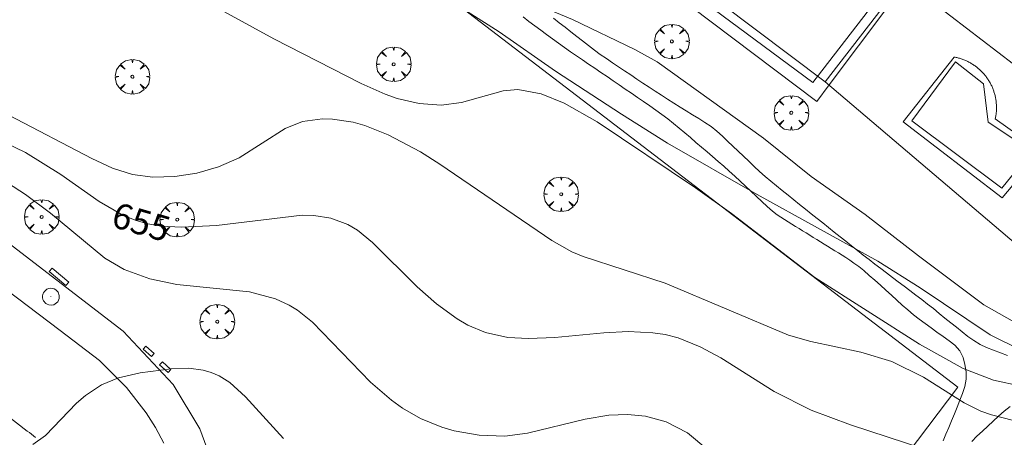
# Model space of a CAD drawing. Units: millimetres. Extents: x 420999 to 422004, y 4486499 to 4487001.
# Drawn here: x 421408 to 421476, y 4486803 to 4486832 of the extents above; entities that cross this region are included whole.
import ezdxf

# ---------------------------------------------------------------- set-up
doc = ezdxf.new("R2010")
doc.units = ezdxf.units.MM
doc.header["$MEASUREMENT"] = 0
doc.layers.get('0').update_dxf_attribs({"lineweight": 9})
for name, color, linetype, lineweight in [('f030026l_camino', 50, 'Continuous', 9), ('f040024s_piscina', 140, 'Continuous', 9), ('f050002l_curvanivel_cgn', 23, 'Continuous', 9), ('f050002l_curvanivel_mae', 213, 'Continuous', 9), ('f061013p_arbol', 91, 'Continuous', 9), ('f070045l_muro_mur', 30, 'MURO2', 9), ('f070047l_seto', 91, 'Continuous', 9), ('f070048l_alambrada', 7, 'ALAMBRADA_3', 9), ('f070058l_elementoconstruido_bordillo', 30, 'Continuous', 9), ('f070058l_elementoconstruido_par', 11, 'Continuous', 9), ('f070066l_obracontencion', 11, 'CONTENCION', 9), ('f081048p_armario', 7, 'Continuous', 9), ('f081065p_registro_circular', 7, 'Continuous', 9)]:
    doc.layers.add(name, color=color, linetype=linetype, lineweight=lineweight)
doc.styles.get("Standard").update_dxf_attribs({"font": 'arial.ttf'})
doc.linetypes.add('ALAMBRADA_3', pattern='A,6.1e-05,[1,alambrada_3.shx,S=1,R=0,X=0,Y=0],-6.119413', length=6.119474)
doc.linetypes.add('CONTENCION', pattern='A,6.1e-05,[1,obra_contencion.shx,S=1,R=0,X=0,Y=0],-6.120525', length=6.120586)
doc.linetypes.add('MURO2', pattern='A,3.1e-05,[1,muro2.shx,S=1,R=0,X=0,Y=0],-3.058844', length=3.058875)

# ---------------------------------------------------------------- blocks, each defined once
blk = doc.blocks.new('arbol')
at = {"color": 0, "linetype": 'Continuous', "lineweight": 0, "flags": 128}
for points in [[(0.96, 0.012), (1.2, 0.036), (1.128, 0.468), (0.888, 0.804), (0.528, 0.528), (0.816, 0.876), (0.48, 1.104), (0.048, 1.176), (0.012, 0.96), (-0.048, 1.176), (-0.48, 1.104), (-0.816, 0.876), (-0.504, 0.528), (-0.864, 0.804), (-1.104, 0.468), (-1.188, 0.036), (-0.936, 0.012)], [(-0.936, 0.012), (-1.188, -0.048), (-1.104, -0.48), (-0.864, -0.804), (-0.504, -0.504), (-0.816, -0.876), (-0.48, -1.116)], [(-0.48, -1.116), (-0.048, -1.188), (0.012, -0.936), (0.048, -1.188), (0.48, -1.116), (0.816, -0.876), (0.528, -0.504), (0.888, -0.804), (1.128, -0.48), (1.2, -0.048), (0.96, 0.012)]]:
    blk.add_lwpolyline(points, dxfattribs=at)
at = {"color": 0, "linetype": 'Continuous', "lineweight": 0, "extrusion": (0, 0, -1)}
for start, end in [(180.0229, 7.59464), (7.22334, 180.0229)]:
    blk.add_arc((0, 0), 0.104, start, end, dxfattribs=at)
blk = doc.blocks.new('B129')
at = {"layer": 'f081065p_registro_circular'}
for points in [[(0, 0.591, 0), (0.102, 0.575, 0), (0.22, 0.543, 0), (0.331, 0.48, 0), (0.496, 0.307, 0), (0.575, 0.094, 0), (0.567, -0.134, 0), (0.528, -0.236, 0), (0.472, -0.346, 0), (0.291, -0.496, 0), (0.189, -0.559, 0), (0.071, -0.583, 0), (-0.142, -0.567, 0), (-0.26, -0.52, 0), (-0.354, -0.465, 0), (-0.512, -0.283, 0), (-0.559, -0.181, 0), (-0.583, -0.063, 0), (-0.583, 0.047, 0), (-0.559, 0.165, 0), (-0.52, 0.268, 0), (-0.449, 0.362, 0), (-0.276, 0.52, 0), (-0.157, 0.567, 0), (0, 0.591, 0)], [(0, 0.008, 0), (0, 0, 0), (0, 0.008, 0)]]:
    blk.add_polyline3d(points, dxfattribs=at)

msp = doc.modelspace()

# ---------------------------------------------------------------- linework, layer by layer
at = {"layer": 'f030026l_camino'}
for points in [[(421442.896, 4486831.784, 658.85), (421443.305, 4486831.478, 658.64), (421443.71, 4486831.176, 658.64), (421444.117, 4486830.872, 658.78), (421444.52, 4486830.573, 658.54), (421444.933, 4486830.269, 658.64), (421445.339, 4486829.975, 658.63), (421445.756, 4486829.676, 658.63), (421446.167, 4486829.39, 658.55), (421446.579, 4486829.106, 658.55), (421446.996, 4486828.822, 658.63), (421447.411, 4486828.539, 658.51), (421447.835, 4486828.25, 658.57), (421448.255, 4486827.964, 658.57), (421448.677, 4486827.676, 658.6), (421449.1, 4486827.387, 658.43), (421449.523, 4486827.1, 658.45), (421449.938, 4486826.816, 658.45), (421450.358, 4486826.53, 658.41), (421450.784, 4486826.24, 658.41), (421451.199, 4486825.954, 658.49), (421451.623, 4486825.661, 658.49), (421452.041, 4486825.364, 658.29), (421452.45, 4486825.07, 658.28), (421452.852, 4486824.768, 658.26), (421453.256, 4486824.454, 658.26), (421453.649, 4486824.127, 658.26), (421454.034, 4486823.799, 658.26), (421454.416, 4486823.471, 658.24), (421454.798, 4486823.144, 658.24), (421455.18, 4486822.817, 658.24), (421455.56, 4486822.491, 658.16), (421455.943, 4486822.163, 658.17), (421456.329, 4486821.832, 658.15), (421456.712, 4486821.5, 658.15), (421457.093, 4486821.166, 658.05), (421457.475, 4486820.823, 657.95), (421457.847, 4486820.481, 658.09), (421458.218, 4486820.132, 658.09), (421458.586, 4486819.783, 657.95), (421458.957, 4486819.43, 657.95), (421459.328, 4486819.076, 657.98), (421459.695, 4486818.731, 657.98), (421460.064, 4486818.404, 657.94), (421460.378, 4486818.169, 657.94), (421460.649, 4486817.987, 657.97), (421460.899, 4486817.829, 657.97), (421461.152, 4486817.672, 657.97), (421461.399, 4486817.519, 657.97), (421461.648, 4486817.365, 657.87), (421461.894, 4486817.213, 657.87), (421462.138, 4486817.062, 657.81), (421462.381, 4486816.911, 657.81), (421462.627, 4486816.759, 657.94), (421462.873, 4486816.607, 657.94), (421463.117, 4486816.456, 657.94), (421463.366, 4486816.302, 657.88), (421463.613, 4486816.149, 657.88), (421463.861, 4486815.996, 657.88), (421464.108, 4486815.844, 657.88), (421464.357, 4486815.689, 657.85), (421464.601, 4486815.538, 657.85), (421464.851, 4486815.383, 657.85), (421465.107, 4486815.219, 657.79), (421465.385, 4486815.035, 657.79), (421465.674, 4486814.834, 657.79), (421466, 4486814.592, 657.75), (421466.348, 4486814.319, 657.75), (421466.73, 4486813.992, 657.75), (421467.107, 4486813.656, 657.73), (421467.489, 4486813.312, 657.7), (421467.871, 4486812.968, 657.7), (421468.251, 4486812.625, 657.75), (421468.624, 4486812.289, 657.75), (421469, 4486811.949, 657.61), (421469.376, 4486811.611, 657.67), (421469.766, 4486811.278, 657.67), (421470.159, 4486810.967, 657.52), (421470.566, 4486810.668, 657.52), (421470.979, 4486810.372, 657.6), (421471.388, 4486810.083, 657.6), (421471.802, 4486809.789, 657.5), (421472.218, 4486809.487, 657.54), (421472.626, 4486809.182, 657.54), (421472.963, 4486808.803, 657.35), (421473.183, 4486808.345, 657.35), (421473.312, 4486807.861, 657.35), (421473.403, 4486807.355, 657.09), (421473.396, 4486806.846, 657.09), (421473.299, 4486806.345, 657.01), (421473.14, 4486805.865, 656.65), (421472.964, 4486805.392, 656.3), (421472.774, 4486804.918, 656.3), (421472.582, 4486804.451, 656.3), (421472.391, 4486803.986, 655.65), (421472.198, 4486803.52, 655.65), (421472.005, 4486803.056, 655.29), (421471.804, 4486802.6, 655.29)], [(421476.242, 4486808.48, 657.93), (421475.762, 4486808.663, 657.81), (421475.284, 4486808.845, 657.64), (421474.804, 4486809.026, 657.64), (421474.348, 4486809.236, 657.65), (421473.916, 4486809.496, 657.65), (421473.512, 4486809.793, 657.7), (421473.115, 4486810.101, 657.7), (421472.723, 4486810.415, 657.74), (421472.329, 4486810.734, 657.74), (421471.934, 4486811.054, 657.76), (421471.538, 4486811.374, 657.79), (421471.139, 4486811.699, 657.79), (421470.744, 4486812.013, 657.75), (421470.337, 4486812.329, 657.93), (421469.936, 4486812.632, 657.85), (421469.529, 4486812.939, 657.85), (421469.125, 4486813.245, 657.77), (421468.72, 4486813.551, 657.96), (421468.317, 4486813.855, 657.86), (421467.915, 4486814.159, 657.81), (421467.515, 4486814.461, 657.81), (421467.117, 4486814.765, 657.81), (421466.714, 4486815.074, 657.94), (421466.307, 4486815.389, 657.94), (421465.906, 4486815.704, 657.94), (421465.504, 4486816.023, 657.95), (421465.106, 4486816.34, 657.95), (421464.713, 4486816.653, 658.02), (421464.321, 4486816.966, 658.02), (421463.92, 4486817.285, 658.01), (421463.525, 4486817.6, 658.01), (421463.133, 4486817.913, 658.11), (421462.732, 4486818.232, 658.11), (421462.335, 4486818.549, 658.11), (421461.935, 4486818.868, 658.15), (421461.534, 4486819.187, 658.14), (421461.136, 4486819.506, 658.14), (421460.735, 4486819.829, 658.32), (421460.343, 4486820.152, 658.1), (421459.947, 4486820.48, 658.24), (421459.567, 4486820.806, 658.24), (421459.182, 4486821.145, 658.31), (421458.807, 4486821.494, 658.31), (421458.438, 4486821.843, 658.3), (421458.074, 4486822.189, 658.3), (421457.71, 4486822.535, 658.18), (421457.342, 4486822.883, 658.36), (421456.979, 4486823.229, 658.31), (421456.615, 4486823.574, 658.38), (421456.247, 4486823.923, 658.38), (421455.844, 4486824.236, 658.34), (421455.421, 4486824.516, 658.38), (421454.993, 4486824.781, 658.38), (421454.562, 4486825.044, 658.39), (421454.132, 4486825.307, 658.39), (421453.705, 4486825.571, 658.47), (421453.272, 4486825.844, 658.47), (421452.851, 4486826.114, 658.41), (421452.422, 4486826.395, 658.44), (421452.001, 4486826.672, 658.49), (421451.581, 4486826.949, 658.6), (421451.154, 4486827.232, 658.6), (421450.735, 4486827.509, 658.63), (421450.315, 4486827.786, 658.63), (421449.889, 4486828.068, 658.7), (421449.467, 4486828.347, 658.6), (421449.048, 4486828.628, 658.6), (421448.634, 4486828.911, 658.68), (421448.216, 4486829.206, 658.68), (421447.805, 4486829.505, 658.68), (421447.399, 4486829.813, 658.67), (421446.996, 4486830.128, 658.77), (421446.596, 4486830.441, 658.75), (421446.193, 4486830.758, 658.75), (421445.793, 4486831.072, 658.77), (421445.391, 4486831.388, 658.77), (421444.99, 4486831.703, 658.83)], [(421473.791, 4486802.542, 655.52), (421474.134, 4486802.925, 655.74), (421474.511, 4486803.27, 655.74), (421474.892, 4486803.606, 656.11), (421475.264, 4486803.951, 656.11), (421475.624, 4486804.306, 656.07), (421476.004, 4486804.647, 656.59), (421476.415, 4486804.954, 656.62)]]:
    msp.add_polyline3d(points, dxfattribs=at)
at = {"layer": 'f040024s_piscina'}
msp.add_polyline3d([(421475.848, 4486820.001, 663.509), (421469.652, 4486824.639, 663.509), (421472.666, 4486828.685, 664.415), (421474.599, 4486827.187, 664.415), (421474.907, 4486824.533, 663.509), (421477.923, 4486822.53, 664.179)], close=True, dxfattribs=at)
at = {"layer": 'f050002l_curvanivel_cgn'}
for points in [[(421407.679, 4486855.812, 659), (421412.637, 4486852.525, 659), (421417.343, 4486848.818, 659), (421427.018, 4486841.689, 659), (421430.718, 4486839.543, 659), (421436.092, 4486836.195, 659), (421437.815, 4486835.26, 659), (421440.486, 4486834.054, 659), (421446.296, 4486831.617, 659), (421450.586, 4486829.545, 659), (421452.129, 4486828.685, 659), (421459.448, 4486823.429, 659), (421462.733, 4486820.79, 659), (421466.455, 4486818.181, 659), (421470.114, 4486815.328, 659), (421474.613, 4486811.969, 659), (421476.716, 4486810.758, 659)], [(421403.437, 4486843.246, 657), (421409.557, 4486839.776, 657), (421414.469, 4486836.6, 657), (421417.906, 4486834.581, 657), (421425.745, 4486830.286, 657), (421431.764, 4486827.211, 657), (421433.405, 4486826.47, 657), (421434.236, 4486826.17, 657), (421435.747, 4486825.812, 657), (421437.261, 4486825.711, 657), (421438.671, 4486825.896, 657), (421441.535, 4486826.703, 657), (421442.535, 4486826.785, 657), (421444.154, 4486826.486, 657), (421445.73, 4486825.848, 657), (421447.992, 4486824.553, 657), (421454.757, 4486820.02, 657), (421457.242, 4486818.244, 657), (421462.983, 4486813.85, 657), (421470.182, 4486809.257, 657), (421473.2, 4486807.587, 657), (421475.27, 4486806.764, 657), (421477.179, 4486806.355, 657)], [(421407.303, 4486843.433, 658), (421410.589, 4486841.788, 658), (421414.753, 4486839.55, 658), (421416.052, 4486838.946, 658), (421418.121, 4486838.266, 658), (421419.553, 4486838.031, 658), (421420.356, 4486837.986, 658), (421422.48, 4486838.144, 658), (421425.243, 4486838.739, 658), (421425.932, 4486838.823, 658), (421427.319, 4486838.832, 658), (421429.033, 4486838.506, 658), (421430.863, 4486837.707, 658), (421432.737, 4486836.569, 658), (421436.847, 4486833.578, 658), (421441.266, 4486830.756, 658), (421445.135, 4486828.06, 658), (421449.668, 4486825.078, 658), (421452.849, 4486823.094, 658), (421459.007, 4486819.569, 658), (421467.326, 4486814.96, 658), (421470.24, 4486813.135, 658), (421475.046, 4486809.901, 658), (421477.234, 4486808.82, 658)], [(421407.498, 4486825.03, 656), (421413.218, 4486822.027, 656), (421414.644, 4486821.367, 656), (421416.018, 4486820.94, 656), (421417.425, 4486820.759, 656), (421418.936, 4486820.791, 656), (421420.455, 4486821.029, 656), (421421.949, 4486821.46, 656), (421423.362, 4486822.073, 656), (421426.52, 4486824.109, 656), (421427.721, 4486824.581, 656), (421429.098, 4486824.766, 656), (421429.795, 4486824.749, 656), (421431.201, 4486824.532, 656), (421432.014, 4486824.306, 656), (421433.615, 4486823.677, 656), (421435.832, 4486822.484, 656), (421437.17, 4486821.65, 656), (421444.875, 4486816.397, 656), (421446.262, 4486815.622, 656), (421447.035, 4486815.286, 656), (421452.691, 4486813.445, 656), (421461.177, 4486809.879, 656), (421462.697, 4486809.432, 656), (421466.138, 4486808.705, 656), (421468.273, 4486808.051, 656), (421470.465, 4486806.986, 656), (421473.248, 4486805.211, 656), (421474.407, 4486804.646, 656), (421475.14, 4486804.384, 656), (421476.661, 4486803.998, 656)], [(421407.42, 4486820.351, 654), (421408.661, 4486819.562, 654), (421410.384, 4486818.263, 654), (421414.115, 4486815.176, 654), (421415.449, 4486814.391, 654), (421417.211, 4486813.751, 654), (421419.074, 4486813.358, 654), (421424.068, 4486812.848, 654), (421425.852, 4486812.374, 654), (421426.808, 4486811.935, 654), (421427.369, 4486811.588, 654), (421428.418, 4486810.76, 654), (421432.406, 4486806.637, 654), (421433.838, 4486805.393, 654), (421434.602, 4486804.845, 654), (421435.846, 4486804.128, 654), (421437.319, 4486803.531, 654), (421438.163, 4486803.294, 654), (421439.89, 4486802.989, 654), (421441.64, 4486802.93, 654), (421443.216, 4486803.129, 654), (421447.173, 4486804.083, 654), (421448.808, 4486804.361, 654), (421450.095, 4486804.422, 654), (421451.316, 4486804.299, 654), (421452.758, 4486803.904, 654), (421454.215, 4486803.144, 654), (421455.617, 4486801.981, 654)], [(421409.165, 4486802.355, 653), (421410.03, 4486802.966, 653), (421412.169, 4486805.19, 653), (421412.784, 4486805.73, 653), (421413.89, 4486806.455, 653), (421415.056, 4486806.933, 653), (421416.543, 4486807.291, 653), (421418.679, 4486807.567, 653), (421419.888, 4486807.597, 653), (421420.877, 4486807.471, 653), (421421.442, 4486807.309, 653), (421421.983, 4486807.078, 653), (421422.715, 4486806.623, 653), (421423.79, 4486805.634, 653), (421426.404, 4486802.748, 653)]]:
    msp.add_polyline3d(points, dxfattribs=at)
at = {"layer": 'f050002l_curvanivel_mae'}
msp.add_polyline3d([(421406.416, 4486823.522, 655), (421408.651, 4486822.453, 655), (421411.097, 4486820.937, 655), (421413.725, 4486819.072, 655), (421415.348, 4486818.141, 655), (421416.202, 4486817.785, 655), (421417.072, 4486817.532, 655), (421417.985, 4486817.375, 655), (421419.382, 4486817.298, 655), (421421.809, 4486817.416, 655), (421427.686, 4486818.132, 655), (421428.502, 4486818.122, 655), (421429.662, 4486817.928, 655), (421430.834, 4486817.482, 655), (421431.505, 4486817.096, 655), (421432.543, 4486816.26, 655), (421435.612, 4486813.211, 655), (421436.949, 4486812.036, 655), (421438.36, 4486811.001, 655), (421439.102, 4486810.565, 655), (421440.305, 4486810.049, 655), (421441.859, 4486809.721, 655), (421443.281, 4486809.645, 655), (421445.09, 4486809.705, 655), (421448.466, 4486810.034, 655), (421450.142, 4486810.12, 655), (421451.838, 4486810.034, 655), (421452.669, 4486809.908, 655), (421453.566, 4486809.688, 655), (421455.097, 4486809.081, 655), (421456.51, 4486808.306, 655), (421460.189, 4486805.986, 655), (421462.727, 4486804.71, 655), (421465.427, 4486803.69, 655), (421471.818, 4486801.613, 655)], dxfattribs=at)
at = {"layer": 'f070045l_muro_mur'}
msp.add_polyline3d([(421203.913, 4486669.22, 645.466), (421245.354, 4486637.508, 644.301), (421272.539, 4486616.947, 644.301), (421293.005, 4486601.326, 644.301), (421319.728, 4486580.414, 644.301), (421340.848, 4486564.622, 644.301), (421366.85, 4486620.207, 634.219), (421393.761, 4486660.289, 643.061), (421423.191, 4486704.666, 643.061), (421449.323, 4486775.228, 647.074), (421472.817, 4486806.291, 652.064), (421367.341, 4486887.009, 655.45), (421338.226, 4486909.091, 658.295), (421335.303, 4486911.258, 655.66), (421328.943, 4486903.575, 655.66), (421326.085, 4486900.124, 655.66), (421329.284, 4486897.347, 655.66), (421322.306, 4486889.847, 655.66), (421319.382, 4486892.722, 655.66), (421315.329, 4486887.782, 655.66), (421317.105, 4486885.351, 655.66), (421321.621, 4486882.07, 655.66), (421319.79, 4486880.142, 655.66)], dxfattribs=at)
at = {"layer": 'f070047l_seto'}
for points in [[(421473.57, 4486863.054, 663.557), (421474.368, 4486863.318, 663.557), (421475.94, 4486859.711, 663.557), (421480.498, 4486849.11, 664.732), (421480.257, 4486848.789, 664.695), (421463.967, 4486827.108, 662.198), (421463.111, 4486825.968, 662.067), (421445.767, 4486839.057, 664.01)], [(421446.268, 4486839.65, 664.01), (421448.683, 4486837.935, 664.313), (421455.112, 4486846.42, 664.313), (421460.514, 4486853.558, 664.612), (421460.712, 4486853.819, 664.623), (421462.792, 4486856.393, 664.166), (421465.248, 4486859.433, 663.627), (421465.752, 4486859.035, 663.627), (421454.962, 4486845.103, 664.313), (421449.261, 4486837.343, 664.313), (421462.85, 4486827.276, 664.348), (421471.271, 4486838.186, 664.571), (421479.577, 4486848.921, 664.732), (421475.185, 4486859.504, 663.557)]]:
    msp.add_polyline3d(points, dxfattribs=at)
at = {"layer": 'f070048l_alambrada'}
msp.add_polyline3d([(421474.124, 4486863.606, 666.3), (421476.926, 4486856.836, 666.3), (421480.257, 4486848.789, 666.3), (421471.471, 4486837.413, 666.316), (421469.348, 4486834.664, 666.32), (421469.104, 4486834.347, 666.32), (421463.68, 4486827.324, 666.33)], dxfattribs=at)
at = {"layer": 'f070058l_elementoconstruido_bordillo'}
for points in [[(421418.187, 4486802.447, 652.68), (421417.603, 4486803.51, 652.7), (421416.95, 4486804.532, 652.77), (421415.609, 4486806.281, 652.89), (421413.746, 4486808.119, 653.07), (421411.037, 4486810.185, 653.3), (421402.865, 4486816.374, 653.59), (421392.5, 4486824.374, 654.07), (421381.684, 4486832.656, 654.26), (421367.375, 4486843.513, 654.47), (421355.5, 4486852.679, 654.71), (421338.003, 4486866.186, 655.05), (421319.79, 4486880.142, 655.32)], [(421469.104, 4486834.347, 664.13), (421477.722, 4486827.707, 664.22), (421476.841, 4486826.507, 663.49), (421485.176, 4486819.823, 661.07)], [(421475.401, 4486824.764, 663.5), (421475.413, 4486824.825, 663.5), (421475.425, 4486824.887, 663.5), (421475.436, 4486824.949, 663.5), (421475.446, 4486825.011, 663.5), (421475.454, 4486825.073, 663.52), (421475.462, 4486825.135, 663.52), (421475.468, 4486825.197, 663.52), (421475.474, 4486825.26, 663.52), (421475.478, 4486825.322, 663.52), (421475.481, 4486825.385, 663.52), (421475.483, 4486825.448, 663.52), (421475.484, 4486825.51, 663.52), (421475.483, 4486825.573, 663.52), (421475.482, 4486825.636, 663.52), (421475.48, 4486825.698, 663.52), (421475.476, 4486825.761, 663.52), (421475.471, 4486825.823, 663.52), (421475.466, 4486825.886, 663.52), (421475.459, 4486825.948, 663.52), (421475.451, 4486826.01, 663.52), (421475.442, 4486826.072, 663.52), (421475.432, 4486826.134, 663.52), (421475.42, 4486826.196, 663.52), (421475.408, 4486826.257, 663.52), (421475.395, 4486826.319, 663.49), (421475.38, 4486826.38, 663.49), (421475.365, 4486826.44, 663.49), (421475.348, 4486826.501, 663.49), (421475.33, 4486826.561, 663.49), (421475.311, 4486826.621, 663.49), (421475.292, 4486826.68, 663.49), (421475.271, 4486826.739, 663.49), (421475.249, 4486826.798, 663.49), (421475.226, 4486826.856, 663.49), (421475.202, 4486826.914, 663.49), (421475.177, 4486826.972, 663.49), (421475.151, 4486827.029, 663.49), (421475.124, 4486827.085, 663.49), (421475.096, 4486827.142, 663.49), (421475.067, 4486827.197, 663.49), (421475.037, 4486827.252, 663.49), (421475.006, 4486827.307, 663.49), (421474.974, 4486827.361, 663.49), (421474.942, 4486827.414, 663.49), (421474.908, 4486827.467, 663.49), (421474.873, 4486827.519, 663.55), (421474.838, 4486827.571, 663.55), (421474.801, 4486827.622, 663.55), (421474.764, 4486827.672, 663.55), (421474.725, 4486827.722, 663.55), (421474.686, 4486827.771, 663.55), (421474.646, 4486827.819, 663.55), (421474.605, 4486827.867, 663.55), (421474.564, 4486827.913, 663.55), (421474.521, 4486827.96, 663.55), (421474.478, 4486828.005, 663.55), (421474.434, 4486828.049, 663.55), (421474.389, 4486828.093, 663.55), (421474.343, 4486828.136, 663.55), (421474.297, 4486828.178, 663.55), (421474.25, 4486828.22, 663.55), (421474.202, 4486828.26, 663.55), (421474.153, 4486828.3, 663.55), (421474.104, 4486828.339, 663.55), (421474.054, 4486828.377, 663.55), (421474.004, 4486828.414, 663.55), (421473.952, 4486828.45, 663.55), (421473.9, 4486828.485, 663.55), (421473.848, 4486828.519, 663.56), (421473.795, 4486828.553, 663.56), (421473.741, 4486828.585, 663.56), (421473.687, 4486828.616, 663.56), (421473.632, 4486828.647, 663.56), (421473.577, 4486828.677, 663.56), (421473.521, 4486828.705, 663.56), (421473.465, 4486828.733, 663.56), (421473.408, 4486828.759, 663.56), (421473.351, 4486828.785, 663.56), (421473.293, 4486828.809, 663.56), (421473.235, 4486828.833, 663.55), (421473.177, 4486828.855, 663.55), (421473.118, 4486828.877, 663.55), (421473.058, 4486828.897, 663.55), (421472.999, 4486828.917, 663.55), (421472.939, 4486828.935, 663.55), (421472.879, 4486828.952, 663.55), (421472.818, 4486828.968, 663.55), (421472.757, 4486828.983, 663.55), (421472.696, 4486828.998, 663.55), (421472.635, 4486829.01, 663.55), (421472.573, 4486829.022, 663.55), (421469.056, 4486824.562, 663.5), (421475.867, 4486819.327, 663.54), (421478.567, 4486822.51, 663.56), (421475.401, 4486824.764, 663.5)], [(421406.552, 4486804.978, 653.18), (421408.779, 4486803.273, 653.15), (421408.926, 4486803.165, 653.15), (421409.071, 4486803.055, 653.15), (421409.214, 4486802.942, 653.03), (421409.354, 4486802.827, 653.03)]]:
    msp.add_polyline3d(points, dxfattribs=at)
at = {"layer": 'f070058l_elementoconstruido_par'}
msp.add_polyline3d([(421317.186, 4486619.887, 642.19), (421325.214, 4486620.127, 642.36), (421332.522, 4486623.951, 642.36), (421336, 4486628.936, 642.36), (421347.932, 4486647.952, 641.93), (421365.114, 4486673.981, 641.93), (421380.971, 4486697.559, 642.26), (421394.492, 4486718.927, 644.92), (421414.447, 4486770.816, 649.28), (421418.721, 4486781.372, 649.643), (421422.36, 4486789.518, 650.13), (421422.83, 4486792.043, 650.13), (421422.703, 4486797.868, 650.13), (421420.662, 4486803.415, 650.13), (421418.81, 4486806.47, 650.13), (421415.372, 4486810.141, 652.18), (421393.128, 4486827.235, 652.55), (421361.273, 4486851.261, 654.48), (421333.5, 4486872.557, 655.64), (421322.39, 4486881.05, 656.32)], dxfattribs=at)
at = {"layer": 'f070066l_obracontencion'}
msp.add_polyline3d([(421364.848, 4486936.846, 659.83), (421361.498, 4486939.496, 659.83), (421344.572, 4486917.522, 659.969), (421377.732, 4486892.175, 660.55), (421406.447, 4486870.508, 661.05), (421420.949, 4486859.566, 661.302), (421434.984, 4486848.977, 661.547), (421449.336, 4486838.148, 661.797), (421463.68, 4486827.324, 662.046), (421480.063, 4486813.389, 662.35), (421485.176, 4486819.823, 662.452), (421503.391, 4486845.28, 662.91), (421502.983, 4486849.836, 667.43), (421510.852, 4486853.217, 664.34), (421512.956, 4486877.5, 664.34), (421514.314, 4486897.457, 665.01), (421516.583, 4486897.296, 665.01), (421521.996, 4486916.608, 668.01), (421522.116, 4486917.035, 668.01), (421523.038, 4486933.897, 667.232), (421524.106, 4486953.42, 666.331)], dxfattribs=at)
at = {"layer": 'f081048p_armario'}
for points in [[(421411.44, 4486813.295, 652.247), (421411.628, 4486813.518, 652.247), (421410.481, 4486814.481, 652.247), (421410.294, 4486814.257, 652.247)], [(421417.334, 4486808.396, 651.239), (421417.521, 4486808.605, 651.239), (421416.941, 4486809.123, 651.239), (421416.754, 4486808.914, 651.239)], [(421418.468, 4486807.306, 650.667), (421418.655, 4486807.515, 650.667), (421418.075, 4486808.033, 650.667), (421417.888, 4486807.824, 650.667)]]:
    msp.add_polyline3d(points, close=True, dxfattribs=at)

# ---------------------------------------------------------------- block references
at = {"layer": 'f061013p_arbol'}
for p in [(421453.143, 4486830.096, 663.569), (421433.996, 4486828.523, 657.921), (421416.016, 4486827.665, 656.867), (421461.361, 4486825.181, 662.067), (421445.523, 4486819.58, 657.04), (421409.767, 4486818.013, 656.858), (421419.098, 4486817.829, 656.75), (421421.853, 4486810.799, 654.538)]:
    msp.add_blockref('arbol', p, dxfattribs=at)
at = {"layer": 'f081065p_registro_circular'}
msp.add_blockref('B129', (421410.408, 4486812.521, 654.241), dxfattribs=at)

# ---------------------------------------------------------------- texts
at = {"layer": 'f050002l_curvanivel_mae', "insert": (421416.621, 4486817.663, 655), "char_height": 1.75, "width": 5.25, "attachment_point": 5, "rotation": 343.78029}
msp.add_mtext('{\\fRoman|b1|i0;655}', dxfattribs=at)

doc.saveas('drawing.dxf')
